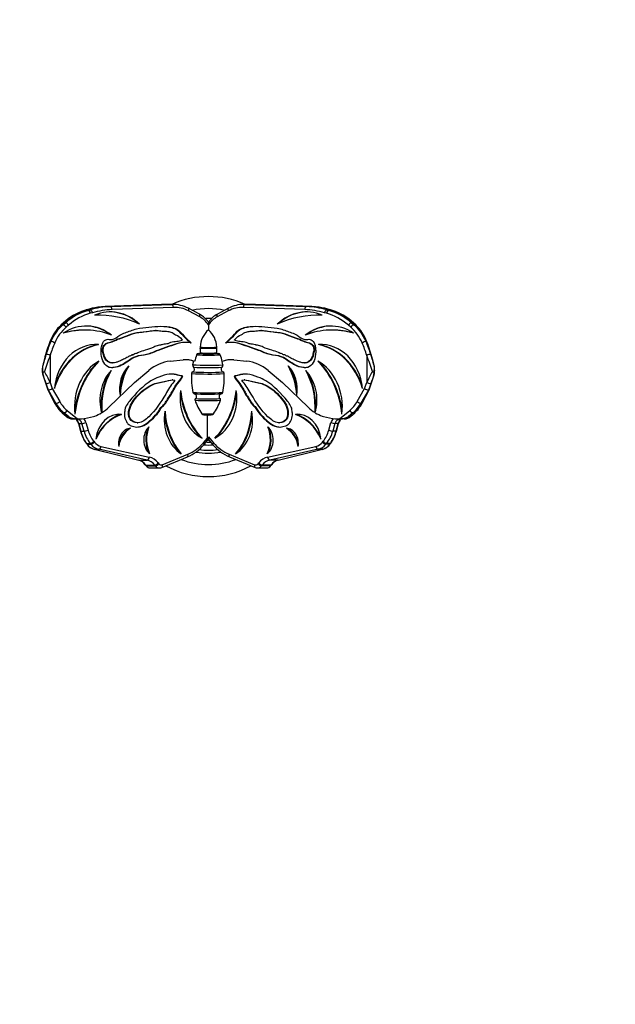
# Model space of a CAD drawing. Units: millimetres. Extents: x 0 to 744, y 0 to 1164.
# Drawn here: x 347 to 545, y 254 to 582 of the extents above; entities that cross this region are included whole.
import ezdxf
from ezdxf import colors
from ezdxf.entities.mleader import LeaderData, LeaderLine
from ezdxf.math import Vec2, Vec3

# ---------------------------------------------------------------- set-up
doc = ezdxf.new("R2010")
doc.units = ezdxf.units.MM
doc.layers.add('DV3_Défaut', color=7, linetype='Continuous')
doc.layers.add('Défaut', color=7, linetype='Continuous')

# ---------------------------------------------------------------- blocks, each defined once
blk = doc.blocks.new('_DOT')
at = {"color": 0}
blk.add_line((0, 0), (-1, 0), dxfattribs=at)
at = {"color": 0, "const_width": 0.333}
blk.add_lwpolyline([(-0.1665, 0, 1), (0.1665, 0, 1)], format="xyb", close=True, dxfattribs=at)
blk = doc.blocks.new('SE2')
at = {"layer": 'DV3_Défaut', "color": 7, "linetype": 'Continuous'}
for p, q in [((393.95, 487.13), (375.16, 486.39)), ((393.96, 487.13), (375.17, 486.39)), ((375.17, 486.39), (376.93, 486.39)), ((376.93, 486.39), (397.38, 487.13)), ((397.96, 486.13), (377.51, 485.39)), ((393.96, 487.13), (397.38, 487.13)), ((397.76, 487.14), (394.31, 487.14)), ((406.64, 483.87), (402.95, 485.83)), ((416.34, 485.83), (412.65, 483.87)), ((441.78, 485.39), (421.33, 486.13)), ((424.98, 487.14), (421.53, 487.14)), ((425.33, 487.13), (421.91, 487.13)), ((421.91, 487.13), (442.36, 486.39)), ((444.12, 486.39), (425.33, 487.13)), ((444.13, 486.39), (425.34, 487.13)), ((444.12, 486.39), (442.36, 486.39)), ((368.9, 485.3), (368.27, 485.11)), ((368.96, 485.32), (368.33, 485.12)), ((368.33, 485.12), (369.5, 485.12)), ((368.96, 485.32), (370.18, 485.32)), ((369.5, 485.12), (370.18, 485.32)), ((370.93, 484.34), (370.25, 484.15)), ((372.85, 483.57), (372.62, 483.57)), ((406.73, 482.99), (403.04, 484.94)), ((416.25, 484.94), (412.56, 482.99)), ((446.66, 483.57), (446.44, 483.57)), ((449.04, 484.15), (448.36, 484.34)), ((450.33, 485.32), (449.11, 485.32)), ((449.11, 485.32), (449.79, 485.12)), ((450.95, 485.12), (449.79, 485.12)), ((450.95, 485.12), (450.33, 485.32)), ((451.02, 485.11), (450.39, 485.3)), ((361.25, 480.96), (360.5, 480.27)), ((361.37, 481.01), (360.62, 480.32)), ((360.62, 480.32), (361.11, 480.32)), ((361.11, 480.32), (361.93, 481.01)), ((361.37, 481.01), (361.93, 481.01)), ((362.97, 480.19), (362.15, 479.5)), ((409.64, 481.22), (409.56, 481.34)), ((409.64, 481.23), (409.64, 480.28)), ((409.64, 480.28), (409.64, 478.69)), ((457.14, 479.5), (456.32, 480.19)), ((457.92, 481.01), (457.36, 481.01)), ((457.36, 481.01), (458.17, 480.32)), ((458.67, 480.32), (457.92, 481.01)), ((458.79, 480.27), (458.04, 480.96)), ((458.67, 480.32), (458.17, 480.32)), ((368.37, 478.56), (368.15, 478.56)), ((392.15, 478.42), (391.93, 478.42)), ((427.36, 478.42), (427.13, 478.42)), ((451.14, 478.56), (450.92, 478.56)), ((356.89, 474.75), (357.07, 474.75)), ((372.74, 473.72), (372.97, 473.72)), ((377.02, 475.39), (377.25, 475.39)), ((400.96, 475.24), (400.83, 475.16)), ((402.06, 474.48), (401.84, 474.48)), ((403.69, 474.27), (403.91, 474.27)), ((403.91, 474.27), (403.72, 474.26)), ((415.6, 474.27), (415.38, 474.27)), ((415.57, 474.26), (415.38, 474.27)), ((417.45, 474.48), (417.22, 474.48)), ((418.46, 475.16), (418.33, 475.24)), ((442.04, 475.39), (442.26, 475.39)), ((446.54, 473.72), (446.32, 473.72)), ((462.4, 474.75), (462.22, 474.75)), ((355.04, 469.02), (355.49, 470.49)), ((356.82, 470.13), (356.82, 461.09)), ((384.16, 470.3), (384.38, 470.3)), ((462.46, 470.13), (462.46, 461.09)), ((463.8, 470.49), (464.25, 469.02)), ((354.91, 468.87), (354.38, 466.76)), ((355.01, 468.91), (355.04, 469.02)), ((377.39, 467.63), (377.62, 467.63)), ((396.88, 468.21), (401.18, 468.64)), ((404.64, 468.2), (404.38, 467)), ((405.04, 468.14), (404.64, 468.2)), ((414.5, 466.98), (414.25, 468.14)), ((418.11, 468.64), (422.41, 468.21)), ((441.67, 467.63), (441.9, 467.63)), ((464.25, 469.02), (464.28, 468.91)), ((464.91, 466.76), (464.38, 468.87)), ((354.42, 464.68), (354.29, 465.17)), ((354.44, 463.87), (354.42, 464.68)), ((354.5, 463.27), (356.03, 458.64)), ((384.99, 461.12), (389.77, 465.12)), ((400.49, 462.4), (400.84, 463.25)), ((400.71, 462.4), (401.06, 463.25)), ((400.84, 463.25), (401.06, 463.25)), ((418.45, 463.25), (418.23, 463.25)), ((418.23, 463.25), (418.57, 462.4)), ((418.45, 463.25), (418.8, 462.4)), ((429.52, 465.12), (434.3, 461.12)), ((463.25, 458.64), (464.79, 463.27)), ((464.87, 464.68), (464.85, 463.87)), ((465, 465.17), (464.87, 464.68)), ((355.06, 461.87), (356.15, 458.58)), ((356.27, 458.58), (355.5, 460.69)), ((356.82, 461.09), (357.55, 459.06)), ((376.38, 452.83), (384.99, 461.12)), ((397.72, 461.93), (397.5, 461.93)), ((398.48, 461.82), (398.15, 461.29)), ((400.49, 462.4), (400.71, 462.4)), ((418.8, 462.4), (418.57, 462.4)), ((421.14, 461.29), (420.81, 461.82)), ((421.79, 461.93), (421.56, 461.93)), ((434.3, 461.12), (442.91, 452.83)), ((461.74, 459.06), (462.46, 461.09)), ((463.78, 460.69), (463.02, 458.58)), ((463.14, 458.58), (464.23, 461.87)), ((356.04, 458.63), (358.34, 454.24)), ((356.15, 458.58), (356.27, 458.58)), ((356.15, 458.58), (358.46, 454.18)), ((358.77, 454.18), (356.27, 458.58)), ((357.55, 459.06), (360.01, 454.74)), ((459.27, 454.74), (461.74, 459.06)), ((463.02, 458.58), (460.52, 454.18)), ((460.83, 454.18), (463.13, 458.58)), ((460.95, 454.24), (463.25, 458.63)), ((463.13, 458.58), (463.02, 458.58)), ((358.46, 454.18), (358.77, 454.18)), ((460.83, 454.18), (460.52, 454.18)), ((360.81, 451.02), (362.16, 449.83)), ((360.93, 450.97), (361.45, 450.97)), ((360.93, 450.97), (362.28, 449.78)), ((362.92, 449.78), (361.45, 450.97)), ((362.28, 449.78), (362.92, 449.78)), ((362.47, 451.8), (365.96, 448.98)), ((371.29, 449.78), (371.69, 449.92)), ((374.08, 451.05), (373.98, 451.05)), ((380.38, 450.44), (380.6, 450.44)), ((409.29, 442.54), (409.29, 450.03)), ((438.91, 450.44), (438.68, 450.44)), ((445.31, 451.05), (445.21, 451.05)), ((447.6, 449.92), (448, 449.78)), ((453.33, 448.98), (456.81, 451.8)), ((457.84, 450.97), (456.37, 449.78)), ((457.01, 449.78), (456.37, 449.78)), ((457.01, 449.78), (458.36, 450.97)), ((457.13, 449.83), (458.48, 451.02)), ((458.36, 450.97), (457.84, 450.97)), ((364.34, 448.97), (365.21, 448.97)), ((365.21, 448.97), (365.68, 448.97)), ((365.96, 448.98), (367.24, 449.02)), ((366.28, 447.46), (366.95, 444.9)), ((366.39, 447.41), (367.43, 447.41)), ((366.39, 447.41), (367.06, 444.85)), ((368.16, 444.85), (367.43, 447.41)), ((368.77, 447.74), (369.5, 445.18)), ((385.89, 447.67), (386.12, 447.67)), ((433.17, 447.67), (433.4, 447.67)), ((449.79, 445.18), (450.52, 447.74)), ((451.86, 447.41), (451.13, 444.85)), ((452.9, 447.41), (451.86, 447.41)), ((452.05, 449.02), (453.33, 448.98)), ((452.23, 444.85), (452.9, 447.41)), ((452.34, 444.9), (453.01, 447.46)), ((454.08, 448.97), (453.6, 448.97)), ((454.95, 448.97), (454.08, 448.97)), ((367.06, 444.85), (368.16, 444.85)), ((452.23, 444.85), (451.13, 444.85)), ((368.82, 440.86), (369.02, 440.59)), ((368.95, 440.8), (370.21, 440.8)), ((368.95, 440.8), (369.15, 440.53)), ((369.15, 440.53), (370.43, 440.53)), ((370.43, 440.53), (370.21, 440.8)), ((371.37, 441.5), (371.58, 441.22)), ((407.96, 441), (409.29, 442.54)), ((408.16, 440.35), (408.77, 441.05)), ((409.39, 441.87), (409.23, 442.04)), ((409.56, 441.97), (409.64, 442.07)), ((409.64, 442.95), (409.64, 442.07)), ((409.64, 442.95), (411.33, 441)), ((409.64, 442.07), (411.13, 440.35)), ((447.71, 441.22), (447.92, 441.5)), ((449.08, 440.8), (448.86, 440.53)), ((450.14, 440.53), (448.86, 440.53)), ((450.34, 440.8), (449.08, 440.8)), ((450.14, 440.53), (450.34, 440.8)), ((450.27, 440.59), (450.46, 440.86)), ((371.56, 438.81), (386.37, 435.22)), ((371.61, 438.81), (373.09, 438.81)), ((371.61, 438.81), (386.42, 435.22)), ((389.21, 435.22), (373.09, 438.81)), ((373.79, 439.79), (389.92, 436.2)), ((394.25, 433.66), (402.78, 437.2)), ((416.51, 437.2), (425.04, 433.66)), ((429.37, 436.2), (445.49, 439.79)), ((446.2, 438.81), (430.08, 435.22)), ((432.86, 435.22), (447.67, 438.81)), ((432.92, 435.22), (447.73, 438.81)), ((447.67, 438.81), (446.2, 438.81)), ((386.42, 435.22), (389.21, 435.22)), ((388.58, 433.65), (388.79, 433.37)), ((388.71, 433.58), (391.72, 433.58)), ((388.71, 433.58), (388.91, 433.31)), ((388.91, 433.31), (391.94, 433.31)), ((391.94, 433.31), (391.72, 433.58)), ((392.88, 434.28), (393.1, 434)), ((394.07, 432.74), (402.61, 436.27)), ((416.68, 436.27), (425.22, 432.74)), ((426.19, 434), (426.41, 434.28)), ((427.57, 433.58), (427.35, 433.31)), ((430.37, 433.31), (427.35, 433.31)), ((430.58, 433.58), (427.57, 433.58)), ((432.86, 435.22), (430.08, 435.22)), ((430.37, 433.31), (430.58, 433.58)), ((430.5, 433.37), (430.7, 433.65)), ((390.22, 432.59), (393.33, 432.59)), ((425.96, 432.59), (429.07, 432.59))]:
    blk.add_line(p, q, dxfattribs=at)
for centre, radius, start, end in [((409.64, 459.74), 30, 65.9875, 114.0125), ((376.14, 462.09), 24.32, 98.0686, 107.3188), ((397.75, 476.14), 10.99, 61.7432, 90.6808), ((421.56, 476.1), 11.04, 90.2572, 118.2318), ((443.25, 462.48), 23.92, 72.6344, 82.0533), ((373.92, 467.53), 18.46, 107.8123, 133.331), ((409.64, 459.74), 25.97, 78.0075, 101.9925), ((402.58, 476.28), 8.61, 40.4457, 61.8335), ((416.88, 476.04), 8.9, 118.3991, 144.3716), ((445.38, 467.55), 18.44, 46.653, 72.2037), ((370.98, 469.24), 15.22, 133.5417, 158.9887), ((408.13, 480.95), 1.37, 22.0904, 42.6189), ((448.3, 469.24), 15.22, 21.0126, 46.4571), ((415.14, 472.5), 8.28, 131.5829, 177.079), ((404.25, 472.54), 8.18, 2.6334, 48.7047), ((399.4, 457.79), 45.85, 158.3615, 166.0074), ((407.45, 472.61), 0.652, 151.7718, 202.2704), ((409.64, 493.04), 20.31, 262.1526, 277.8474), ((411.84, 472.61), 0.652, 337.7296, 28.2282), ((419.88, 457.78), 45.86, 13.9934, 21.6377), ((413.2, 447.55), 60.73, 158.1711, 163.5633), ((425.96, 462.95), 21.56, 159.9946, 166.0596), ((406.29, 470.11), 0.622, 90.7618, 160.1142), ((406.26, 471.65), 0.913, 271.2395, 314.1784), ((409.64, 432.76), 39.7, 85.9531, 94.0469), ((417.07, 472.11), 10.23, 178.6, 186.2966), ((409.64, 505.09), 34.21, 265.4001, 274.5999), ((402.24, 472.11), 10.21, 353.6974, 1.406), ((413.02, 471.65), 0.913, 225.8216, 268.7605), ((413, 470.11), 0.622, 19.8858, 89.2382), ((393.31, 462.94), 21.58, 13.9433, 20.0025), ((406.09, 447.55), 60.73, 16.4367, 21.8289), ((360.54, 465.23), 6.35, 170.3598, 198.0212), ((357.72, 465.78), 3.48, 163.4228, 190.1163), ((360.54, 465.23), 6.35, 166.05, 169.636), ((394.73, 456.09), 41.74, 162.1028, 165.1661), ((405.23, 466.84), 0.871, 169.1192, 228.8467), ((404.08, 465.47), 0.912, 290.9181, 50.73), ((414.77, 465.45), 0.904, 128.4165, 250.1318), ((413.66, 466.81), 0.859, 310.0768, 10.869), ((424.56, 456.09), 41.73, 14.8339, 17.8972), ((458.75, 465.23), 6.35, 341.9798, 13.949), ((461.75, 465.79), 3.3, 349.1496, 17.3113), ((344.17, 566.56), 102.4, 275.7439, 276.0423), ((356.79, 464.02), 2.36, 183.7786, 199.7853), ((116.22, 376.26), 253.73, 19.7194, 20.045), ((427.44, 462.55), 23.48, 176.2497, 191.6637), ((404.61, 464.06), 0.598, 109.186, 177.7384), ((391.96, 462.57), 22.96, 347.9599, 3.7211), ((414.28, 464.03), 0.599, 2.5459, 71.5318), ((703.07, 376.26), 253.73, 159.955, 160.2806), ((475.12, 566.56), 102.4, 263.9577, 264.2561), ((462.5, 464.02), 2.36, 340.2146, 356.2214), ((355.16, 464.23), 3.56, 275.6316, 297.9647), ((464.13, 464.23), 3.56, 242.0353, 264.3684), ((405.03, 457.91), 0.594, 191.1897, 258.4306), ((404.74, 456.43), 0.915, 309.3138, 79.5466), ((413.83, 457.9), 0.601, 280.711, 347.9824), ((368.29, 459.34), 11.19, 207.1394, 228.0395), ((405.62, 455.34), 0.489, 128.1851, 199.6598), ((422.11, 460.88), 17.88, 198.596, 214.9514), ((397.83, 460.63), 16.76, 323.3582, 340.9466), ((413.23, 455.32), 0.481, 339.863, 52.984), ((450.99, 459.35), 11.2, 311.9728, 332.8483), ((364.38, 452.24), 3.28, 227.469, 269.2789), ((365.84, 454.59), 5.63, 238.7537, 268.3871), ((408.13, 451.15), 0.851, 217.6479, 270.2352), ((409.63, 524.14), 73.85, 268.8338, 270.7209), ((408.41, 448.83), 1.49, 53.7699, 80.538), ((410.25, 448.51), 1.8, 97.1619, 122.3164), ((410.57, 451.24), 0.944, 269.6708, 319.2402), ((453.45, 454.59), 5.63, 271.6129, 301.2463), ((454.91, 452.25), 3.28, 270.7505, 312.5016), ((364.93, 447.61), 1.36, 37.9491, 87.5677), ((363.9, 446.87), 2.45, 13.7916, 41.2325), ((455.33, 446.9), 2.38, 138.2772, 166.497), ((454.35, 447.62), 1.35, 102.5252, 142.1548), ((454.35, 447.62), 1.35, 92.3284, 100.9692), ((378.53, 447.84), 11.95, 194.2565, 215.7054), ((440.76, 447.84), 11.95, 324.2921, 345.7459), ((372.72, 443.16), 4.5, 214.803, 255.1177), ((396.79, 450.01), 14.91, 292.9414, 319.6493), ((409.64, 459.74), 19.5, 265.5327, 274.4522), ((409.64, 459.74), 18.5, 267.7394, 272.1889), ((419.34, 460.84), 21.4, 241.7446, 242.1062), ((419.34, 460.84), 21.4, 242.3751, 243.0589), ((400.97, 458.95), 19.25, 296.7805, 297.3816), ((422.49, 450.01), 14.91, 220.3514, 247.0579), ((446.57, 443.17), 4.51, 284.9142, 325.1652), ((409.64, 459.74), 22.25, 259.2408, 280.7493), ((409.64, 459.74), 21.25, 261.6133, 278.3845), ((385.32, 431.41), 3.95, 34.4305, 74.6141), ((390.24, 434.36), 1.76, 214.2288, 269.8916), ((409.64, 459.74), 30, 241.7534, 298.2466), ((409.64, 459.74), 25.97, 249.4752, 290.5248), ((429.04, 434.37), 1.77, 270.1347, 325.6659), ((433.96, 431.41), 3.95, 105.3733, 145.5821), ((393.37, 434.37), 1.77, 268.8951, 293.1755), ((425.93, 434.42), 1.82, 247.0655, 270.3511)]:
    blk.add_arc(centre, radius, start, end, dxfattribs=at)
for centre, major_axis, ratio, start_param, end_param in [((376.1, 445.88), (0, 40.53), 0.763491, 0.108343, 0.232814), ((377.94, 445.88), (0, 40.53), 0.829989, 0.030158, 0.232814), ((376.1, 445.88), (0, 40.53), 0.763491, 0.030158, 0.108343), ((375.18, 485.79), (0.024, -0.6), 0.653157, 3.11938, 3.141593), ((376.95, 485.39), (0.036, -0.999), 0.557526, 1.550535, 3.121331), ((393.97, 486.53), (0.024, -0.6), 0.653157, 3.11938, 3.141593), ((394.31, 472.01), (0, -15.13), 0.765169, 3.141593, 3.171751), ((397.76, 472.01), (0, -15.13), 0.829989, 3.141593, 3.171751), ((397.4, 486.13), (0.036, -0.999), 0.557526, 1.550535, 3.121331), ((398.32, 472.01), (0, -14.13), 0.829989, 2.726889, 3.171751), ((402.48, 484.94), (-0.469, -0.883), 0.510499, 1.83523, 3.141229), ((416.81, 484.94), (0.469, -0.883), 0.510499, 3.141967, 4.447955), ((420.97, 472.01), (0, -14.13), 0.829989, 3.111435, 3.556297), ((421.88, 486.13), (0.036, 0.999), 0.557526, 0.020261, 1.591058), ((421.53, 472.01), (0, -15.13), 0.829989, 3.111435, 3.143202), ((424.98, 472.01), (0, -15.13), 0.765169, 3.111435, 3.141593), ((425.32, 486.53), (-0.024, -0.6), 0.653157, 3.141593, 3.163806), ((442.34, 485.39), (0.036, 0.999), 0.557526, 0.020261, 1.591058), ((441.35, 445.88), (0, 40.53), 0.829989, 6.050371, 6.253027), ((443.19, 445.88), (0, 40.53), 0.763491, 6.175044, 6.253027), ((444.11, 485.79), (-0.024, -0.6), 0.653157, 3.141593, 3.163806), ((443.19, 445.88), (0, 40.53), 0.763491, 6.050371, 6.175044), ((372.98, 459.46), (0, 26.38), 0.764028, 0.232814, 0.614159), ((374.55, 459.46), (0, 26.38), 0.829989, 0.232814, 0.614159), ((375.1, 459.46), (0, 25.38), 0.829989, 0.232814, 0.614159), ((368.45, 484.54), (0.178, -0.573), 0.636065, 2.974036, 3.141382), ((369.08, 484.73), (0.178, -0.573), 0.636065, 2.974036, 3.141593), ((369.69, 484.15), (0.275, -0.962), 0.542731, 1.416972, 2.987769), ((370.37, 484.34), (0.275, -0.962), 0.542731, 1.416972, 2.987769), ((378.5, 445.88), (0, 39.53), 0.829989, 0.030158, 0.232814), ((376.89, 465.62), (0, -19), 0.829989, 2.47283, 3.479146), ((372.85, 436.47), (0, -47.1), 0.829989, 2.780226, 3.171751), ((372.62, 436.47), (0, -47.1), 0.829989, 3.141593, 3.165563), ((376.67, 465.62), (0, -19), 0.829989, 2.489229, 3.134519), ((406.17, 482.99), (-0.469, -0.883), 0.510499, 1.83523, 3.141593), ((403.64, 474.54), (0, 9.23), 0.829989, 5.383288, 5.868481), ((415.65, 474.54), (0, 9.23), 0.829989, 0.414704, 0.899898), ((413.12, 482.99), (0.469, -0.883), 0.510499, 3.141593, 4.447955), ((442.4, 465.62), (0, -19), 0.829989, 2.804039, 3.810355), ((446.44, 436.47), (0, -47.1), 0.829989, 3.111435, 3.50296), ((442.62, 465.62), (0, -19), 0.829989, 3.148667, 3.793957), ((440.79, 445.88), (0, 39.53), 0.829989, 6.050371, 6.253027), ((446.66, 436.47), (0, -47.1), 0.829989, 3.117622, 3.141593), ((448.92, 484.34), (0.275, 0.962), 0.542731, 0.153824, 1.72462), ((449.6, 484.15), (0.275, 0.962), 0.542731, 0.153824, 1.72462), ((444.18, 459.46), (0, 25.38), 0.829989, 5.669026, 6.050371), ((444.74, 459.46), (0, 26.38), 0.829989, 5.669026, 6.050371), ((450.21, 484.73), (-0.178, -0.573), 0.636065, 3.141593, 3.30915), ((446.31, 459.46), (0, 26.38), 0.764028, 5.669026, 6.050371), ((450.84, 484.54), (-0.178, -0.573), 0.636065, 3.141602, 3.30915), ((367.54, 467.49), (0, 15.7), 0.765072, 0.614159, 1.089985), ((368.62, 467.49), (0, 15.7), 0.829989, 0.614159, 1.089985), ((369.18, 467.49), (0, 14.7), 0.829989, 0.614159, 1.089985), ((360.91, 479.83), (0.407, -0.441), 0.535321, 2.7512, 3.141721), ((361.59, 479.5), (0.647, -0.762), 0.45585, 1.201309, 2.772106), ((368.85, 461.11), (0, -18.8), 0.829989, 2.566029, 3.6532), ((361.66, 480.52), (0.407, -0.441), 0.535321, 2.7512, 3.141593), ((362.41, 480.19), (0.647, -0.762), 0.45585, 1.201309, 2.772106), ((368.63, 461.11), (0, -18.8), 0.829989, 2.582227, 3.134442), ((450.44, 461.11), (0, -18.8), 0.829989, 2.629986, 3.717157), ((450.66, 461.11), (0, -18.8), 0.829989, 3.148743, 3.700958), ((456.88, 480.19), (0.647, 0.762), 0.45585, 0.369487, 1.940283), ((457.7, 479.5), (0.647, 0.762), 0.45585, 0.369487, 1.940283), ((450.11, 467.49), (0, 14.7), 0.829989, 5.1932, 5.669026), ((457.63, 480.52), (-0.407, -0.441), 0.535321, 3.141593, 3.531986), ((450.67, 467.49), (0, 15.7), 0.829989, 5.1932, 5.669026), ((451.75, 467.49), (0, 15.7), 0.765072, 5.1932, 5.669026), ((458.38, 479.83), (-0.407, -0.441), 0.535321, 3.142105, 3.531986), ((368.37, 443.1), (0, -35.47), 0.829989, 2.831954, 3.387274), ((368.15, 443.1), (0, -35.47), 0.829989, 3.141593, 3.373345), ((450.92, 443.1), (0, -35.47), 0.829989, 2.895911, 3.451231), ((451.14, 443.1), (0, -35.47), 0.829989, 2.90984, 3.141593), ((383.08, 456.86), (0, 38.68), 0.763539, 1.089985, 1.251058), ((385.53, 456.86), (0, 38.68), 0.829989, 1.089985, 1.210823), ((357.33, 474.47), (0.558, -0.222), 0.303948, 2.595798, 3.141251), ((386.09, 456.86), (0, 37.68), 0.829989, 1.089985, 1.210823), ((357.81, 474.29), (0.918, -0.397), 0.257972, 1.033444, 2.60424), ((372.01, 457.02), (0, -16.73), 0.829989, 3.072673, 4.588728), ((376.04, 451.13), (0, 22.89), 0.829989, 0.162578, 1.215638), ((375.82, 451.13), (0, 22.89), 0.829989, 0.162578, 1.16342), ((371.79, 457.02), (0, -16.73), 0.829989, 3.072673, 3.133559), ((447.28, 457.02), (0, -16.73), 0.829989, 1.694457, 3.210513), ((443.25, 451.13), (0, 22.89), 0.829989, 5.067548, 6.120607), ((447.5, 457.02), (0, -16.73), 0.829989, 3.149626, 3.210513), ((443.47, 451.13), (0, 22.89), 0.829989, 5.119766, 6.120607), ((461.48, 474.29), (0.918, 0.397), 0.257972, 0.537353, 2.108149), ((433.2, 456.86), (0, 37.68), 0.829989, 5.072362, 5.1932), ((433.75, 456.86), (0, 38.68), 0.829989, 5.072362, 5.1932), ((461.95, 474.47), (-0.558, -0.222), 0.303948, 3.141129, 3.687388), ((436.21, 456.86), (0, 38.68), 0.763539, 5.032127, 5.1932), ((356.27, 470.13), (0.955, -0.298), 0.196477, 1.009355, 2.580152), ((409.64, 471.36), (-9.67, 0), 0.11704, 1.151628, 1.989965), ((409.64, 471.72), (-9.05, 0), 0.11704, 1.190356, 1.951237), ((463.02, 470.13), (0.955, 0.298), 0.196477, 0.561441, 2.132237), ((354.96, 466.62), (0.582, -0.146), 0.204975, 3.040754, 3.141098), ((355.49, 468.73), (0.582, -0.146), 0.204975, 2.575553, 3.141593), ((378.88, 452.92), (0, -16.77), 0.829989, 3.568958, 4.853137), ((387.33, 447.19), (0, 27.28), 0.829989, 0.709355, 1.40745), ((387.56, 447.19), (0, 27.28), 0.829989, 0.692286, 1.446624), ((388.36, 458.85), (0, -10.09), 0.829989, 3.83102, 4.921218), ((396.18, 455.56), (0, 19.32), 0.829989, 0.960417, 1.508636), ((398.09, 450.72), (0, 17.55), 0.829989, 0.083362, 0.607806), ((402.04, 456.3), (0, -12.38), 0.829989, 2.844919, 3.224955), ((401.81, 456.3), (0, -12.38), 0.829989, 2.862825, 3.130736), ((409.64, 468.13), (-10.98, 0), 0.11704, 1.070514, 2.029435), ((409.64, 467.3), (-10.76, 0), 0.11704, 1.089396, 2.009261), ((417.25, 456.3), (0, -12.38), 0.829989, 3.058231, 3.438267), ((417.47, 456.3), (0, -12.38), 0.829989, 3.152449, 3.45938), ((421.2, 450.72), (0, 17.55), 0.829989, 5.675379, 6.199823), ((423.11, 455.56), (0, 19.32), 0.829989, 4.774549, 5.322768), ((430.93, 458.85), (0, 10.09), 0.829989, 4.50356, 5.593757), ((431.73, 447.19), (0, 27.28), 0.829989, 4.836562, 5.5909), ((440.41, 452.92), (0, 16.77), 0.829989, 4.571641, 5.85582), ((431.96, 447.19), (0, 27.28), 0.829989, 4.875735, 5.57383), ((463.8, 468.73), (-0.582, -0.146), 0.204975, 3.141593, 3.707633), ((464.33, 466.62), (-0.582, -0.146), 0.204975, 3.14158, 3.242431), ((358.18, 465.23), (0, -5.05), 0.770512, 4.724447, 4.98549), ((355.07, 463.46), (0.57, 0.189), 0.261811, 3.140909, 3.560284), ((354.04, 461.09), (-4.44, 9.11), 0.248367, 4.591904, 5.000642), ((384.44, 455.16), (0, -13.26), 0.829989, 3.859999, 5.031919), ((391.74, 452.85), (0, 21.62), 0.829989, 1.003737, 1.624287), ((391.97, 452.85), (0, 21.62), 0.829989, 0.966254, 1.654256), ((395.95, 455.56), (0, 19.32), 0.829989, 0.998963, 1.45184), ((409.64, 465.28), (-11.67, 0), 0.11704, 1.066862, 2.035669), ((409.64, 465.78), (-11.19, 0), 0.11704, 1.083958, 2.016485), ((423.34, 455.56), (0, 19.32), 0.829989, 4.831345, 5.284222), ((427.32, 452.85), (0, -21.62), 0.829989, 1.487337, 2.175339), ((434.85, 455.16), (0, 13.26), 0.829989, 4.392859, 5.564779), ((427.54, 452.85), (0, -21.62), 0.829989, 1.517306, 2.137856), ((465.24, 461.09), (-4.44, -9.11), 0.248367, 4.424136, 4.832874), ((464.22, 463.46), (-0.57, 0.189), 0.261811, 2.722901, 3.142111), ((461.1, 465.23), (0, -5.05), 0.770512, 1.297696, 1.558738), ((353.28, 460.69), (3.47, -9.14), 0.21299, 1.490054, 1.618845), ((466.01, 460.69), (3.47, 9.14), 0.21299, 1.522747, 1.651538), ((356.59, 458.87), (0.554, 0.235), 0.317713, 3.115761, 3.674523), ((357, 459.06), (0.911, 0.42), 0.269464, 3.670822, 5.241618), ((412.21, 455.89), (0, -14.5), 0.829989, 4.534816, 5.882148), ((420.83, 461.66), (0, -25.14), 0.829989, 4.8771, 5.561392), ((421.06, 461.66), (0, -25.14), 0.829989, 4.840359, 5.576605), ((409.64, 459.05), (-11.87, 0), 0.11704, 1.11707, 1.984985), ((409.64, 458.55), (-11.44, 0), 0.11704, 1.14372, 1.956143), ((398.23, 461.66), (0, -25.14), 0.829989, 0.70658, 1.442827), ((407.08, 455.89), (0, 14.5), 0.829989, 3.54263, 4.889962), ((398.46, 461.66), (0, -25.14), 0.829989, 0.721793, 1.406086), ((462.29, 459.06), (0.911, -0.42), 0.269464, 4.18316, 5.753956), ((462.7, 458.87), (-0.554, 0.235), 0.317713, 2.608662, 3.167424), ((358.87, 454.52), (0.532, 0.278), 0.37149, 3.141593, 3.659887), ((366.13, 461.05), (0, -12.15), 0.765826, 5.313682, 5.69044), ((359.46, 454.74), (0.869, 0.495), 0.315541, 3.647624, 5.218421), ((367.08, 461.05), (0, -12.15), 0.829989, 5.313682, 5.69044), ((367.64, 461.05), (0, -11.15), 0.829989, 5.313682, 5.69044), ((409.64, 456.4), (-11.41, 0), 0.11704, 1.167082, 1.932019), ((409.64, 456.93), (-11.19, 0), 0.11704, 1.174121, 1.92393), ((451.65, 461.05), (0, -11.15), 0.829989, 0.592745, 0.969503), ((452.2, 461.05), (0, -12.15), 0.829989, 0.592745, 0.969503), ((453.16, 461.05), (0, -12.15), 0.765826, 0.592745, 0.969503), ((459.83, 454.74), (0.869, -0.495), 0.315541, 4.206357, 5.777153), ((460.42, 454.52), (-0.532, 0.278), 0.37149, 2.623298, 3.141593), ((361.21, 451.47), (0.397, 0.45), 0.543203, 3.141355, 3.521814), ((361.92, 451.8), (0.63, 0.776), 0.462628, 3.500735, 5.071531), ((362.56, 450.28), (0.397, 0.45), 0.543203, 3.141593, 3.521814), ((364.34, 453.74), (0, 4.77), 0.770979, 2.548847, 3.141593), ((366.74, 468.96), (0, -19.94), 0.829989, 0.030158, 0.278168), ((368.01, 465.47), (0, -16.17), 0.829989, 0.278168, 0.462606), ((379.92, 440.96), (0, -9.52), 0.829989, 3.054423, 4.576545), ((384.5, 434.04), (0, 17.06), 0.829989, 0.278889, 1.068894), ((384.28, 434.04), (0, 17.06), 0.829989, 0.278889, 1.023999), ((368.01, 465.47), (0, -16.17), 0.829989, 0.46975, 0.673891), ((379.69, 440.96), (0, -9.52), 0.829989, 3.054423, 3.127472), ((405.63, 448.7), (0, -12.93), 0.829989, 4.49543, 5.790794), ((412.93, 452.87), (0, -21.73), 0.829989, 4.822587, 5.48671), ((413.16, 452.87), (0, -21.73), 0.829989, 4.775955, 5.51027), ((409.64, 451.75), (-9.74, 0), 0.11704, 1.343996, 1.739685), ((406.13, 452.87), (0, -21.73), 0.829989, 0.772916, 1.507231), ((413.65, 448.7), (0, 12.93), 0.829989, 3.633984, 4.929348), ((406.36, 452.87), (0, -21.73), 0.829989, 0.796476, 1.460598), ((439.37, 440.96), (0, -9.52), 0.829989, 1.70664, 3.228762), ((434.79, 434.04), (0, 17.06), 0.829989, 5.214291, 6.004297), ((439.6, 440.96), (0, -9.52), 0.829989, 3.155713, 3.228762), ((435.01, 434.04), (0, 17.06), 0.829989, 5.259186, 6.004297), ((451.28, 465.47), (0, -16.17), 0.829989, 5.609294, 5.813435), ((451.28, 465.47), (0, -16.17), 0.829989, 5.820579, 6.005018), ((452.54, 468.96), (0, -19.94), 0.829989, 6.005018, 6.253027), ((454.95, 453.74), (0, -4.77), 0.770979, 0, 0.592745), ((457.37, 451.8), (0.63, -0.776), 0.462628, 4.353247, 5.924043), ((456.73, 450.28), (-0.397, 0.45), 0.543203, 2.761372, 3.141593), ((458.08, 451.47), (-0.397, 0.45), 0.543203, 2.761372, 3.141082), ((364.99, 446.67), (0, 2.3), 0.744893, 6.159974, 6.283185), ((364.99, 446.67), (0, 2.3), 0.744893, 5.562419, 6.146038), ((365.62, 446.67), (0, -2.3), 0.829989, 1.901606, 3.141593), ((365.4, 448.98), (1.53, 0.05), 0.012343, -1.384413, -1.197387), ((364.76, 446.67), (0, 2.3), 0.744893, 5.043198, 5.580906), ((366.86, 447.61), (0.58, 0.152), 0.213629, 3.144364, 3.712033), ((368.21, 447.74), (-0.962, -0.274), 0.181171, 0.566181, 2.136978), ((366.18, 446.67), (0, 3.3), 0.829989, 5.043198, 5.531128), ((453.11, 446.67), (0, 3.3), 0.829989, 0.752057, 1.239987), ((451.07, 447.74), (-0.962, 0.274), 0.181171, 1.004615, 2.575411), ((453.67, 446.67), (0, 2.3), 0.829989, 0, 1.239987), ((454.52, 446.67), (0, 2.3), 0.744893, 0.702279, 1.239987), ((452.43, 447.61), (-0.58, 0.152), 0.213629, 2.571153, 3.139481), ((454.3, 446.67), (0, -2.3), 0.744893, 3.141593, 3.862359), ((453.89, 448.98), (-1.53, 0.05), 0.012343, 1.197387, 1.384413), ((367.53, 445.05), (0.58, 0.152), 0.213629, 3.141593, 3.712033), ((375.03, 448.43), (0, -11.01), 0.766171, 5.043198, 5.47756), ((368.94, 445.18), (-0.962, -0.274), 0.181171, 0.566181, 2.136978), ((376.8, 448.43), (0, -11.01), 0.829989, 5.043198, 5.47756), ((377.36, 448.43), (0, -10.01), 0.829989, 5.043198, 5.47756), ((383.86, 440.75), (0, -5.1), 0.829989, 3.190465, 4.917318), ((386.24, 438.32), (0, 8.24), 0.829989, 0.4307, 1.306243), ((386.46, 438.32), (0, 8.24), 0.829989, 0.422908, 1.40169), ((392.73, 441.94), (0, -5.66), 0.829989, 3.821742, 5.6708), ((396.85, 442.12), (0, 9.75), 0.829989, 1.169195, 2.043832), ((397.07, 442.12), (0, 9.75), 0.829989, 1.123021, 2.086335), ((422.22, 442.12), (0, -9.75), 0.829989, 1.055257, 2.018571), ((426.56, 441.94), (0, 5.66), 0.829989, 3.753978, 5.603036), ((422.44, 442.12), (0, -9.75), 0.829989, 1.097761, 1.972398), ((432.83, 438.32), (0, 8.24), 0.829989, 4.881496, 5.860277), ((435.43, 440.75), (0, 5.1), 0.829989, 4.50746, 6.234313), ((433.05, 438.32), (0, 8.24), 0.829989, 4.976942, 5.852485), ((441.93, 448.43), (0, -10.01), 0.829989, 0.805626, 1.239987), ((442.49, 448.43), (0, -11.01), 0.829989, 0.805626, 1.239987), ((450.34, 445.18), (-0.962, 0.274), 0.181171, 1.004615, 2.575411), ((444.25, 448.43), (0, -11.01), 0.766171, 0.805626, 1.239987), ((451.76, 445.05), (-0.58, 0.152), 0.213629, 2.571153, 3.141593), ((369.31, 441.22), (0.484, 0.354), 0.454327, 3.142092, 3.610157), ((369.51, 440.95), (0.484, 0.354), 0.454327, 3.141593, 3.610157), ((372.44, 444.65), (0, -5.94), 0.76931, 5.47756, 6.100465), ((370.81, 441.5), (-0.782, -0.623), 0.386351, 0.451343, 2.022139), ((371.02, 441.22), (-0.782, -0.623), 0.386351, 0.451343, 2.022139), ((373.98, 444.65), (0, -5.94), 0.829989, 5.47756, 6.100465), ((374.54, 444.65), (0, -4.94), 0.829989, 5.47756, 6.100465), ((398.21, 453.24), (0, -16.96), 0.829989, 0.330809, 0.765171), ((407.4, 441), (-0.757, 0.654), 0.402306, 3.141238, 4.276729), ((408.39, 442.15), (-0.37, -1.43), 0.573713, 0.857884, 1.99302), ((408.75, 442.56), (-0.37, -1.43), 0.573713, 1.213883, 1.99302), ((408.77, 442.59), (-0.802, 0.6), 0.559358, 2.745851, 3.10185), ((411.88, 441), (0.757, 0.654), 0.402306, 2.006457, 3.142094), ((421.08, 453.24), (0, -16.96), 0.829989, 5.518015, 5.952376), ((444.75, 444.65), (0, -4.94), 0.829989, 0.18272, 0.805626), ((445.31, 444.65), (0, -5.94), 0.829989, 0.18272, 0.805626), ((446.84, 444.65), (0, -5.94), 0.76931, 0.18272, 0.805626), ((448.26, 441.22), (-0.782, 0.623), 0.386351, 1.119453, 2.69025), ((448.48, 441.5), (-0.782, 0.623), 0.386351, 1.119453, 2.69025), ((449.78, 440.95), (-0.484, 0.354), 0.454327, 2.673028, 3.141593), ((449.98, 441.22), (-0.484, 0.354), 0.454327, 2.673028, 3.141096), ((371.7, 439.4), (0.141, 0.583), 0.642725, 3.141952, 3.274277), ((373.24, 439.79), (-0.217, -0.976), 0.548494, 0.12151, 1.692306), ((402.22, 437.2), (-0.382, 0.924), 0.527536, 3.141593, 4.497478), ((417.06, 437.2), (0.382, 0.924), 0.527536, 1.785707, 3.141593), ((446.05, 439.79), (-0.217, 0.976), 0.548494, 1.449286, 3.020083), ((447.58, 439.4), (-0.141, 0.583), 0.642725, 3.008908, 3.141219), ((386.51, 435.81), (0.141, 0.583), 0.642725, 3.141593, 3.274277), ((385.65, 429.7), (0, 5.61), 0.755274, 5.47756, 6.100465), ((389.07, 434), (0.484, 0.354), 0.454327, 3.143922, 3.610157), ((389.27, 433.72), (0.484, 0.354), 0.454327, 3.141593, 3.610157), ((390.22, 434.92), (0, 2.32), 0.779922, 2.335967, 3.141593), ((389.36, 436.2), (-0.217, -0.976), 0.548494, 0.12151, 1.692306), ((388.36, 429.7), (0, 5.61), 0.829989, 5.47756, 6.100465), ((388.92, 429.7), (0, 6.61), 0.829989, 5.47756, 6.100465), ((392.32, 434.28), (-0.782, -0.623), 0.386351, 0.451343, 2.022139), ((392.54, 434), (-0.782, -0.623), 0.386351, 0.451343, 2.022139), ((393.33, 434.92), (0, 2.32), 0.829989, 2.335967, 3.145289), ((393.89, 434.92), (0, 1.32), 0.829989, 2.335967, 3.472402), ((393.69, 433.66), (-0.382, 0.924), 0.527536, 3.141332, 4.497478), ((425.6, 433.66), (0.382, 0.924), 0.527536, 1.785707, 3.141624), ((425.4, 434.92), (0, 1.32), 0.829989, 2.810783, 3.947218), ((425.96, 434.92), (0, 2.32), 0.829989, 3.134078, 3.947218), ((426.75, 434), (-0.782, 0.623), 0.386351, 1.119453, 2.69025), ((430.37, 429.7), (0, 6.61), 0.829989, 0.18272, 0.805626), ((426.97, 434.28), (-0.782, 0.623), 0.386351, 1.119453, 2.69025), ((430.93, 429.7), (0, 5.61), 0.829989, 0.18272, 0.805626), ((429.07, 434.92), (0, 2.32), 0.779922, 3.141593, 3.947218), ((429.93, 436.2), (-0.217, 0.976), 0.548494, 1.449286, 3.020083), ((430.02, 433.72), (-0.484, 0.354), 0.454327, 2.673028, 3.141593), ((433.63, 429.7), (0, 5.61), 0.755274, 0.18272, 0.805626), ((430.22, 434), (-0.484, 0.354), 0.454327, 2.673028, 3.139301), ((432.77, 435.81), (-0.141, 0.583), 0.642725, 3.008908, 3.141593)]:
    blk.add_ellipse(centre, major_axis=major_axis, ratio=ratio, start_param=start_param, end_param=end_param, dxfattribs=at)
for points, knots in [([(403.72, 474.26), (401.22, 474.94), (398.82, 473.88), (396.47, 473.05), (395.26, 472.63), (392.82, 471.89), (389.2, 470.09), (385.7, 470.17), (382.35, 467.66), (379.38, 466), (375.27, 465.97), (373.56, 469.71), (373.92, 474.09), (375.66, 475.82), (377.84, 474.97), (379.86, 476.97), (382.33, 477.78), (385.75, 479.21), (390.93, 479.68), (395.94, 480.13), (399.98, 478.55), (401.17, 476.67), (403.41, 474.91), (403.91, 474.27)], [0, 0, 0, 0, 0.170899, 0.170899, 0.170899, 0.219413, 0.270185, 0.320323, 0.357549, 0.427374, 0.450903, 0.518377, 0.564651, 0.591401, 0.617292, 0.65587, 0.683115, 0.733417, 0.787463, 0.888115, 0.914865, 0.957974, 1, 1, 1, 1]), ([(393.79, 479.82), (395.04, 479.81), (396.97, 479.64), (399.75, 478.55), (400.95, 476.67), (403.18, 474.91), (403.69, 474.27)], [0, 0, 0, 0, 0.29852, 0.466233, 0.736509, 1, 1, 1, 1]), ([(410.62, 482.36), (410.54, 482.37), (410.33, 482.41), (410, 482.44), (409.62, 482.45), (409.26, 482.44), (408.94, 482.4), (408.74, 482.37), (408.67, 482.36)], [0, 0, 0, 0, 0.126964, 0.329206, 0.511176, 0.690492, 0.883611, 1, 1, 1, 1]), ([(415.38, 474.27), (415.88, 474.91), (418.12, 476.67), (419.31, 478.55), (423.34, 480.13), (428.35, 479.68), (433.53, 479.21), (436.96, 477.78), (439.43, 476.97), (441.45, 474.97), (443.63, 475.82), (445.37, 474.09), (445.73, 469.71), (444.02, 465.97), (439.91, 466), (436.94, 467.66), (433.59, 470.17), (430.09, 470.09), (426.46, 471.89), (424.03, 472.63), (422.82, 473.05), (420.47, 473.88), (418.07, 474.94), (415.57, 474.26)], [0, 0, 0, 0, 0.042026, 0.085135, 0.111885, 0.212537, 0.266583, 0.316885, 0.34413, 0.382708, 0.408599, 0.435349, 0.481623, 0.549097, 0.572626, 0.642451, 0.679677, 0.729815, 0.780587, 0.829101, 0.829101, 0.829101, 1, 1, 1, 1]), ([(415.6, 474.27), (416.1, 474.91), (418.34, 476.67), (419.53, 478.55), (422.31, 479.64), (424.24, 479.81), (425.5, 479.82)], [0, 0, 0, 0, 0.263491, 0.533767, 0.70148, 1, 1, 1, 1]), ([(377.39, 467.63), (377.21, 467.63), (376.68, 467.67), (375.86, 468.06), (374.94, 469.13), (374.55, 470.6), (374.07, 472.4), (374.85, 473.72), (376.06, 474.46), (377.63, 474.71), (378.8, 475.38), (380.47, 475.95), (382.61, 476.73), (385.33, 477.79), (388.46, 477.94), (390.59, 478.42), (391.93, 478.42)], [0, 0, 0, 0, 0.021205, 0.064069, 0.125192, 0.182798, 0.239649, 0.3019, 0.35394, 0.427452, 0.4832, 0.525248, 0.625978, 0.756544, 0.842035, 1, 1, 1, 1]), ([(400.83, 475.16), (400.53, 475.11), (399.77, 474.66), (397.95, 474.75), (396.57, 474.23), (395.36, 473.77), (394.47, 473.89), (393.58, 473.51), (392.59, 473.44), (391, 472.68), (388.72, 471.8), (386.9, 471.43), (385.7, 470.75), (385.05, 470.68), (384.45, 470.23), (383.99, 470.39), (383.84, 469.94), (383.19, 469.95), (382.39, 469.24), (381.15, 468.85), (380.4, 468.3), (379.5, 468.01), (378.6, 467.69), (377.19, 467.53), (376.09, 468.06), (375.16, 469.13), (374.78, 470.6), (374.29, 472.4), (375.08, 473.72), (376.28, 474.46), (377.86, 474.71), (379.03, 475.38), (380.69, 475.95), (382.84, 476.73), (385.55, 477.79), (388.75, 477.95), (391.6, 478.6), (394.1, 478.24), (395.77, 478.15), (397.16, 478.04), (399.1, 476.67), (400.15, 476.38), (400.9, 475.31), (400.94, 475.26), (400.96, 475.24)], [0, 0, 0, 0, 0.016639, 0.048528, 0.08421, 0.089776, 0.118346, 0.124397, 0.137157, 0.164717, 0.214796, 0.255119, 0.259894, 0.281745, 0.287874, 0.294736, 0.29799, 0.30517, 0.32281, 0.34811, 0.361368, 0.371694, 0.389133, 0.416596, 0.434779, 0.460708, 0.485144, 0.509261, 0.535668, 0.557744, 0.588928, 0.612577, 0.630414, 0.673144, 0.728532, 0.764797, 0.835299, 0.866959, 0.891047, 0.917163, 0.947969, 0.996604, 0.998545, 1, 1, 1, 1]), ([(418.33, 475.24), (418.35, 475.26), (418.39, 475.31), (419.13, 476.38), (420.19, 476.67), (422.13, 478.04), (423.51, 478.15), (425.19, 478.24), (427.68, 478.6), (430.53, 477.95), (433.74, 477.79), (436.45, 476.73), (438.6, 475.95), (440.26, 475.38), (441.43, 474.71), (443.01, 474.46), (444.21, 473.72), (444.99, 472.4), (444.51, 470.6), (444.13, 469.13), (443.2, 468.06), (442.1, 467.53), (440.69, 467.69), (439.79, 468.01), (438.89, 468.3), (438.14, 468.85), (436.9, 469.24), (436.1, 469.95), (435.45, 469.94), (435.3, 470.39), (434.84, 470.23), (434.24, 470.68), (433.59, 470.75), (432.39, 471.43), (430.56, 471.8), (428.29, 472.68), (426.7, 473.44), (425.7, 473.51), (424.82, 473.89), (423.93, 473.77), (422.72, 474.23), (421.34, 474.75), (419.52, 474.66), (418.76, 475.11), (418.46, 475.16)], [0, 0, 0, 0, 0.001455, 0.003396, 0.052031, 0.082837, 0.108953, 0.133041, 0.164701, 0.235203, 0.271468, 0.326856, 0.369586, 0.387423, 0.411072, 0.442256, 0.464332, 0.490739, 0.514856, 0.539292, 0.565221, 0.583404, 0.610867, 0.628306, 0.638632, 0.65189, 0.67719, 0.69483, 0.70201, 0.705264, 0.712126, 0.718255, 0.740106, 0.744881, 0.785204, 0.835283, 0.862843, 0.875603, 0.881654, 0.910224, 0.91579, 0.951472, 0.983361, 1, 1, 1, 1]), ([(427.36, 478.42), (428.7, 478.42), (430.83, 477.94), (433.96, 477.79), (436.68, 476.73), (438.82, 475.95), (440.49, 475.38), (441.65, 474.71), (443.23, 474.46), (444.43, 473.72), (445.22, 472.4), (444.73, 470.6), (444.35, 469.13), (443.42, 468.06), (442.61, 467.67), (442.08, 467.63), (441.9, 467.63)], [0, 0, 0, 0, 0.157969, 0.24346, 0.374026, 0.474756, 0.516804, 0.572552, 0.646065, 0.698104, 0.760355, 0.817207, 0.874813, 0.935935, 0.9788, 1, 1, 1, 1]), ([(401.84, 474.48), (399.93, 474.48), (398.07, 473.69), (396.24, 473.05), (395.04, 472.63), (392.6, 471.89), (388.97, 470.09), (385.48, 470.17), (382.13, 467.66), (379.55, 466.22), (377.65, 466.03), (377.49, 466.02)], [0, 0, 0, 0, 0.335868, 0.335868, 0.335868, 0.458511, 0.586862, 0.71361, 0.807717, 0.984235, 1, 1, 1, 1]), ([(441.8, 466.02), (441.64, 466.03), (439.74, 466.22), (437.16, 467.66), (433.81, 470.17), (430.32, 470.09), (426.69, 471.89), (424.25, 472.63), (423.05, 473.05), (421.22, 473.69), (419.36, 474.48), (417.45, 474.48)], [0, 0, 0, 0, 0.015765, 0.192282, 0.286389, 0.413136, 0.541487, 0.664129, 0.664129, 0.664129, 1, 1, 1, 1]), ([(401.06, 463.25), (400.88, 463.3), (400.31, 463.4), (399.68, 463.5), (398.91, 463.8), (397.88, 463.83), (396.31, 463.97), (393.29, 463), (388.7, 460.96), (385.21, 457.25), (382.98, 454.49), (382.52, 453.78), (381.79, 452.63), (381.73, 451.48), (381.51, 449.86), (381.94, 448.68), (382.8, 447.17), (384.66, 446.19), (387.85, 446.01), (391.03, 448.93), (393.12, 451.2), (393.95, 452.81), (395.23, 453.9), (396.01, 455.27), (397.12, 456.85), (397.85, 458.27), (399.17, 460.48), (400.16, 461.7), (400.71, 462.4)], [0, 0, 0, 0, 0.012594, 0.035939, 0.052998, 0.070956, 0.111361, 0.180938, 0.235987, 0.4017, 0.411102, 0.419767, 0.448679, 0.467381, 0.491324, 0.529035, 0.548788, 0.572571, 0.647312, 0.73843, 0.774374, 0.799957, 0.827317, 0.85199, 0.887027, 0.914021, 0.950683, 1, 1, 1, 1]), ([(400.84, 463.25), (400.66, 463.3), (400.09, 463.4), (399.45, 463.5), (398.69, 463.8), (397.95, 463.82), (397.48, 463.85), (397.23, 463.86)], [0, 0, 0, 0, 0.140128, 0.399882, 0.589703, 0.789514, 1, 1, 1, 1]), ([(418.57, 462.4), (419.13, 461.7), (420.12, 460.48), (421.44, 458.27), (422.17, 456.85), (423.28, 455.27), (424.06, 453.9), (425.34, 452.81), (426.17, 451.2), (428.25, 448.93), (431.43, 446.01), (434.63, 446.19), (436.49, 447.17), (437.34, 448.68), (437.78, 449.86), (437.56, 451.48), (437.5, 452.63), (436.77, 453.78), (436.31, 454.49), (434.08, 457.25), (430.58, 460.96), (426, 463), (422.98, 463.97), (421.4, 463.83), (420.38, 463.8), (419.61, 463.5), (418.97, 463.4), (418.41, 463.3), (418.23, 463.25)], [0, 0, 0, 0, 0.049317, 0.085979, 0.112973, 0.14801, 0.172683, 0.200043, 0.225626, 0.26157, 0.352688, 0.427429, 0.451212, 0.470965, 0.508676, 0.532619, 0.551321, 0.580233, 0.588898, 0.5983, 0.764013, 0.819062, 0.888639, 0.929044, 0.947002, 0.964061, 0.987406, 1, 1, 1, 1]), ([(422.12, 463.86), (421.85, 463.86), (421.36, 463.82), (420.6, 463.8), (419.84, 463.5), (419.2, 463.4), (418.63, 463.3), (418.45, 463.25)], [0, 0, 0, 0, 0.225935, 0.421837, 0.607943, 0.862615, 1, 1, 1, 1]), ([(385.89, 447.67), (384.93, 447.67), (382.9, 448.6), (382.9, 453.13), (386.23, 457.29), (390.52, 460.82), (394.83, 461.29), (396.8, 461.93), (397.5, 461.93)], [0, 0, 0, 0, 0.127057, 0.2557, 0.459613, 0.718044, 0.896705, 1, 1, 1, 1]), ([(398.15, 461.29), (397.05, 460.2), (394.68, 455.75), (391.16, 450.57), (386.65, 447.03), (383.12, 448.53), (383.12, 453.13), (386.45, 457.29), (390.75, 460.82), (395.35, 461.32), (397.54, 462.1), (398.48, 461.82)], [0, 0, 0, 0, 0.106827, 0.311862, 0.409139, 0.484691, 0.557523, 0.672972, 0.819286, 0.920437, 1, 1, 1, 1]), ([(385.65, 446.24), (386.21, 446.24), (388.28, 446.6), (390.81, 448.93), (392.9, 451.2), (393.73, 452.81), (395.01, 453.9), (395.79, 455.27), (396.9, 456.85), (397.62, 458.27), (398.94, 460.48), (399.93, 461.7), (400.49, 462.4)], [0, 0, 0, 0, 0.0873617, 0.3231439, 0.4161565, 0.482355, 0.5531544, 0.6169988, 0.707663, 0.7775152, 0.8723833, 1, 1, 1, 1]), ([(418.8, 462.4), (419.35, 461.7), (420.34, 460.48), (421.67, 458.27), (422.39, 456.85), (423.5, 455.27), (424.28, 453.9), (425.56, 452.81), (426.39, 451.2), (428.48, 448.93), (430.92, 446.68), (432.9, 446.28), (433.37, 446.25)], [0, 0, 0, 0, 0.129445, 0.225672, 0.296524, 0.388487, 0.453246, 0.52506, 0.592206, 0.686551, 0.925711, 1, 1, 1, 1]), ([(420.81, 461.82), (421.75, 462.1), (423.94, 461.32), (428.54, 460.82), (432.83, 457.29), (436.16, 453.13), (436.17, 448.53), (432.64, 447.03), (428.12, 450.57), (424.61, 455.75), (422.24, 460.2), (421.14, 461.29)], [0, 0, 0, 0, 0.079563, 0.180714, 0.327028, 0.442477, 0.515309, 0.590861, 0.688138, 0.893173, 1, 1, 1, 1]), ([(421.79, 461.93), (422.49, 461.93), (424.46, 461.29), (428.76, 460.82), (433.06, 457.29), (436.39, 453.13), (436.39, 448.6), (434.36, 447.67), (433.4, 447.67)], [0, 0, 0, 0, 0.103295, 0.281956, 0.540387, 0.7443, 0.872943, 1, 1, 1, 1]), ([(413.94, 457.31), (413.91, 457.3), (413.88, 457.3), (413.85, 457.29), (413.73, 457.25), (413.61, 457.19), (413.51, 457.11), (413.44, 457.05), (413.36, 456.97), (413.31, 456.88), (413.26, 456.8), (413.22, 456.72), (413.2, 456.63), (413.17, 456.54), (413.16, 456.44), (413.17, 456.35), (413.17, 456.27), (413.19, 456.19), (413.21, 456.11), (413.24, 456.03), (413.28, 455.96), (413.32, 455.9), (413.37, 455.83), (413.43, 455.77), (413.49, 455.72), (413.5, 455.71), (413.51, 455.71), (413.51, 455.7)], [0, 0, 0, 0, 0.051558, 0.051558, 0.051558, 0.247421, 0.247421, 0.247421, 0.399099, 0.399099, 0.399099, 0.523061, 0.523061, 0.523061, 0.648098, 0.648098, 0.648098, 0.757695, 0.757695, 0.757695, 0.865999, 0.865999, 0.865999, 0.987401, 0.987401, 0.987401, 1, 1, 1, 1]), ([(365.68, 448.73), (365.67, 448.68), (365.68, 448.63), (365.71, 448.49), (365.78, 448.43), (365.87, 448.42)], [0, 0, 0, 0, 0.2995, 0.2995, 1, 1, 1, 1]), ([(453.42, 448.42), (453.51, 448.43), (453.58, 448.49), (453.61, 448.63), (453.61, 448.68), (453.61, 448.73)], [0, 0, 0, 0, 0.700923, 0.700923, 1, 1, 1, 1])]:
    blk.add_open_spline(points, degree=3, knots=knots, dxfattribs=at)
for points, degree in [([(409.39, 481.46), (409.46, 481.44), (409.52, 481.4), (409.56, 481.34)], 3), ([(376.01, 475.49), (376.34, 475.47), (376.68, 475.39), (377.02, 475.39)], 3), ([(442.26, 475.39), (442.61, 475.39), (442.95, 475.47), (443.28, 475.49)], 3), ([(365.87, 448.42), (366, 448.41), (366.12, 448.39)], 2), ([(366.12, 448.39), (366.07, 448.4), (366.02, 448.42), (365.99, 448.46)], 3), ([(453.3, 448.46), (453.27, 448.42), (453.22, 448.4), (453.17, 448.39)], 3), ([(453.17, 448.39), (453.29, 448.41), (453.42, 448.42)], 2)]:
    blk.add_open_spline(points, degree=degree, dxfattribs=at)

msp = doc.modelspace()

# ---------------------------------------------------------------- block references
at = {"layer": 'Défaut'}
msp.add_blockref('SE2', (0, 0), dxfattribs=at)

# ---------------------------------------------------------------- leaders
at = {"layer": 'Défaut', "color": 7, "linetype": 'Continuous'}
ml = msp.add_multileader_mtext('Standard', dxfattribs=at)
ml.set_content('{\\pxsm0.9;\\fSolid Edge ISO|b1||i0||c0|p34;\\W1.;09/04/2024\\P}', color=256)
ml.set_leader_properties()
ml.set_arrow_properties(name='DOT')
ml.build(insert=Vec2(0, 0))
ml.multileader.update_dxf_attribs({"leader_type": 0, "dogleg_length": 0, "arrow_head_size": 12})
ctx = ml.context
ctx.base_point, ctx.char_height, ctx.arrow_head_size = Vec3(656.6, 1157.09), 12, 12
notes = []
notes.append((ctx, [(0, (0, 0, 0), (0, 0), (1, 0), 1, [])]))
ctx.mtext.insert = Vec3(658.6, 1163.09)
for ctx, leaders in notes:
    for number, flags, end, landing, length, lines in leaders:
        leader = LeaderData()
        leader.index, (leader.has_last_leader_line, leader.has_dogleg_vector, leader.attachment_direction) = number, flags
        leader.last_leader_point, leader.dogleg_vector, leader.dogleg_length = Vec3(end), Vec3(landing), length
        for number, points, colour, breaks in lines:
            line = LeaderLine()
            line.index, line.vertices, line.color, line.breaks = number, Vec3.list(points), colors.encode_raw_color(colour), breaks
            leader.lines.append(line)
        ctx.leaders.append(leader)

doc.saveas('drawing.dxf')
